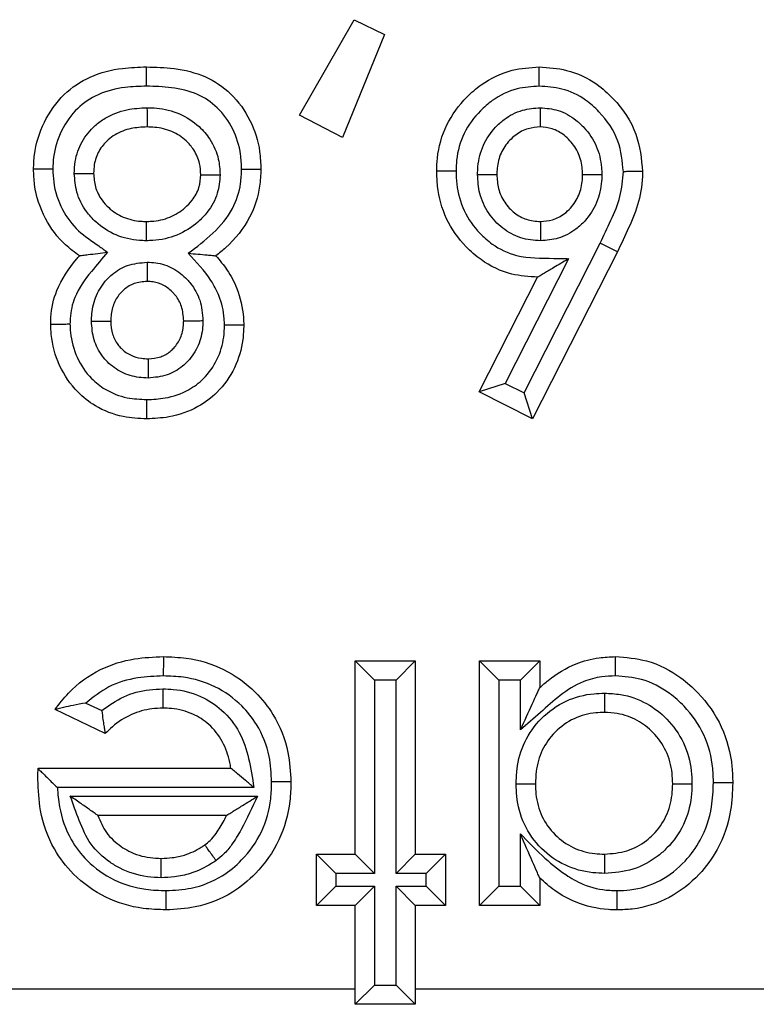
# Model space of a CAD drawing. Units: inches. Extents: x 0.3 to 8, y 0.3 to 10.7.
# Drawn here: x 2.5 to 2.5, y 5.2 to 5.2 of the extents above; entities that cross this region are included whole.
import ezdxf

# ---------------------------------------------------------------- set-up
doc = ezdxf.new("R2010")
doc.units = ezdxf.units.IN
doc.header["$MEASUREMENT"] = 0

msp = doc.modelspace()

# ---------------------------------------------------------------- linework, layer by layer
at = {"color": 7, "linetype": 'Continuous', "lineweight": 25}
for p, q in [((2.51967, 5.237948), (2.522508, 5.2429)), ((2.522508, 5.2429), (2.524073, 5.242139)), ((2.524073, 5.242139), (2.521896, 5.236797)), ((2.521896, 5.236797), (2.51967, 5.237948)), ((2.53132, 5.223544), (2.535271, 5.231308)), ((2.536169, 5.230867), (2.535271, 5.231308)), ((2.536169, 5.230867), (2.531759, 5.2222)), ((2.533636, 5.230505), (2.530346, 5.224038)), ((2.529001, 5.223599), (2.532027, 5.229546)), ((2.530346, 5.224038), (2.529001, 5.223599)), ((2.530346, 5.224038), (2.53132, 5.223544)), ((2.531759, 5.2222), (2.529001, 5.223599)), ((2.531759, 5.2222), (2.53132, 5.223544)), ((2.522564, 5.209646), (2.52568, 5.209646)), ((2.523564, 5.208646), (2.522564, 5.209646)), ((2.522564, 5.19963), (2.522564, 5.209646)), ((2.52568, 5.209646), (2.52468, 5.208646)), ((2.52568, 5.209646), (2.52568, 5.19963)), ((2.530018, 5.208646), (2.529018, 5.209646)), ((2.529018, 5.209646), (2.532134, 5.209646)), ((2.529018, 5.196959), (2.529018, 5.209646)), ((2.531134, 5.208646), (2.532134, 5.209646)), ((2.532134, 5.209646), (2.532134, 5.208262)), ((2.523564, 5.208646), (2.523564, 5.19863)), ((2.52468, 5.208646), (2.523564, 5.208646)), ((2.52468, 5.19863), (2.52468, 5.208646)), ((2.531134, 5.208646), (2.530018, 5.208646)), ((2.530018, 5.208646), (2.530018, 5.197959)), ((2.531134, 5.206069), (2.531134, 5.208646)), ((2.509591, 5.20588), (2.506983, 5.207121)), ((2.508587, 5.207465), (2.509408, 5.207075)), ((2.506103, 5.204061), (2.506103, 5.204082)), ((2.506103, 5.204082), (2.516109, 5.204082)), ((2.5173, 5.203082), (2.507104, 5.203082)), ((2.507775, 5.202634), (2.517491, 5.202634)), ((2.515886, 5.201634), (2.509209, 5.201634)), ((2.531134, 5.197959), (2.531134, 5.200678)), ((2.52156, 5.19863), (2.52056, 5.19963)), ((2.52056, 5.19963), (2.522564, 5.19963)), ((2.52056, 5.196959), (2.52056, 5.19963)), ((2.523564, 5.19863), (2.522564, 5.19963)), ((2.52568, 5.19963), (2.52468, 5.19863)), ((2.52568, 5.19963), (2.527238, 5.19963)), ((2.527238, 5.19963), (2.526238, 5.19863)), ((2.527238, 5.19963), (2.527238, 5.196959)), ((2.52156, 5.19863), (2.52156, 5.197959)), ((2.523564, 5.19863), (2.52156, 5.19863)), ((2.526238, 5.19863), (2.52468, 5.19863)), ((2.526238, 5.197959), (2.526238, 5.19863)), ((2.52156, 5.197959), (2.52056, 5.196959)), ((2.52156, 5.197959), (2.523564, 5.197959)), ((2.523564, 5.197959), (2.522564, 5.196959)), ((2.523564, 5.197959), (2.523564, 5.19284)), ((2.52468, 5.197959), (2.526238, 5.197959)), ((2.52468, 5.19284), (2.52468, 5.197959)), ((2.52568, 5.196959), (2.52468, 5.197959)), ((2.527238, 5.196959), (2.526238, 5.197959)), ((2.530018, 5.197959), (2.529018, 5.196959)), ((2.530018, 5.197959), (2.531134, 5.197959)), ((2.532134, 5.196959), (2.531134, 5.197959)), ((2.532134, 5.198389), (2.532134, 5.196959)), ((2.522564, 5.196959), (2.52056, 5.196959)), ((2.522564, 5.19184), (2.522564, 5.196959)), ((2.527238, 5.196959), (2.52568, 5.196959)), ((2.52568, 5.196959), (2.52568, 5.19184)), ((2.532134, 5.196959), (2.529018, 5.196959)), ((2.523564, 5.19284), (2.522564, 5.19184)), ((2.523564, 5.19284), (2.52468, 5.19284)), ((2.52568, 5.19184), (2.52468, 5.19284)), ((2.488732, 5.192639), (2.522564, 5.192639)), ((2.52568, 5.192639), (2.547758, 5.192639)), ((2.52568, 5.19184), (2.522564, 5.19184))]:
    msp.add_line(p, q, dxfattribs=at)
for points, knots in [([(2.50587, 5.235145), (2.505879, 5.235395), (2.505909, 5.236233), (2.506351, 5.237621), (2.507353, 5.239058), (2.508806, 5.240029), (2.51032, 5.240408), (2.511313, 5.240439), (2.511727, 5.240452)], [0, 0, 0, 0, 0.084431, 0.282636, 0.481853, 0.664827, 0.860147, 1, 1, 1, 1]), ([(2.511727, 5.239452), (2.511727, 5.239497), (2.511727, 5.239571), (2.511727, 5.239754), (2.511727, 5.239993), (2.511727, 5.240246), (2.511727, 5.240419), (2.511727, 5.240441), (2.511727, 5.240452)], [0, 0, 0, 0, 0.086915, 0.14147, 0.356123, 0.570755, 0.785377, 1, 1, 1, 1]), ([(2.511727, 5.240452), (2.512205, 5.240438), (2.513244, 5.240406), (2.51479, 5.240042), (2.516193, 5.239094), (2.517173, 5.23772), (2.517622, 5.236321), (2.517655, 5.235452), (2.517667, 5.235145)], [0, 0, 0, 0, 0.159405, 0.346005, 0.520353, 0.710718, 0.897943, 1, 1, 1, 1]), ([(2.526793, 5.235047), (2.526799, 5.235271), (2.526824, 5.236093), (2.527219, 5.237485), (2.528133, 5.238727), (2.529278, 5.239716), (2.530568, 5.240348), (2.531636, 5.24042), (2.532107, 5.240452)], [0, 0, 0, 0, 0.079779, 0.293368, 0.503676, 0.620162, 0.832534, 1, 1, 1, 1]), ([(2.532109, 5.239452), (2.532109, 5.239487), (2.532109, 5.239561), (2.532109, 5.239744), (2.532108, 5.239993), (2.532107, 5.240246), (2.532107, 5.240419), (2.532107, 5.240441), (2.532107, 5.240452)], [0, 0, 0, 0, 0.0678057, 0.1415967, 0.3562519, 0.5708518, 0.7854254, 1, 1, 1, 1]), ([(2.532107, 5.240452), (2.532587, 5.24042), (2.533643, 5.240348), (2.534975, 5.239713), (2.536226, 5.238592), (2.537268, 5.237079), (2.537409, 5.235683), (2.537476, 5.235023)], [0, 0, 0, 0, 0.170297, 0.373872, 0.507685, 0.767307, 1, 1, 1, 1]), ([(2.511727, 5.239452), (2.511358, 5.239441), (2.510505, 5.239415), (2.509242, 5.23911), (2.508062, 5.238324), (2.507264, 5.237169), (2.506901, 5.236039), (2.506878, 5.235353), (2.506871, 5.235143)], [0, 0, 0, 0, 0.151283, 0.349435, 0.523745, 0.719145, 0.914031, 1, 1, 1, 1]), ([(2.516666, 5.235146), (2.516657, 5.235405), (2.516631, 5.236121), (2.516265, 5.237259), (2.515487, 5.238358), (2.514359, 5.23912), (2.513061, 5.239412), (2.512162, 5.239439), (2.511727, 5.239452)], [0, 0, 0, 0, 0.10433, 0.288206, 0.472674, 0.637305, 0.82461, 1, 1, 1, 1]), ([(2.532109, 5.239452), (2.531725, 5.239427), (2.530862, 5.239371), (2.529815, 5.238858), (2.528887, 5.238053), (2.528138, 5.237043), (2.527818, 5.235906), (2.527798, 5.235236), (2.527793, 5.235048)], [0, 0, 0, 0, 0.167914, 0.37662, 0.495116, 0.70597, 0.917568, 1, 1, 1, 1]), ([(2.536476, 5.235019), (2.536423, 5.235557), (2.536309, 5.236705), (2.535446, 5.237942), (2.534432, 5.238858), (2.533354, 5.23937), (2.532504, 5.239426), (2.532109, 5.239452)], [0, 0, 0, 0, 0.232847, 0.496276, 0.630459, 0.828614, 1, 1, 1, 1]), ([(2.507986, 5.234924), (2.507995, 5.235135), (2.508018, 5.235706), (2.508338, 5.236605), (2.508941, 5.23734), (2.509732, 5.237919), (2.510653, 5.23828), (2.511407, 5.238318), (2.511756, 5.238336)], [0, 0, 0, 0, 0.1111723, 0.3010305, 0.4907532, 0.6033718, 0.8161746, 1, 1, 1, 1]), ([(2.511756, 5.238336), (2.511756, 5.238294), (2.511757, 5.23822), (2.511757, 5.238037), (2.511757, 5.237795), (2.511758, 5.237541), (2.511758, 5.237369), (2.511758, 5.237347), (2.511758, 5.237336)], [0, 0, 0, 0, 0.080836, 0.1415, 0.356152, 0.570777, 0.785388, 1, 1, 1, 1]), ([(2.511756, 5.238336), (2.511924, 5.238331), (2.512497, 5.238316), (2.513466, 5.238081), (2.514406, 5.237471), (2.515103, 5.236655), (2.515493, 5.235777), (2.515534, 5.235128), (2.515551, 5.234854)], [0, 0, 0, 0, 0.087827, 0.299469, 0.511487, 0.661757, 0.8569, 1, 1, 1, 1]), ([(2.528908, 5.234867), (2.528913, 5.235009), (2.528933, 5.235527), (2.529154, 5.236414), (2.529702, 5.237217), (2.530396, 5.237839), (2.531184, 5.238258), (2.531855, 5.238312), (2.532167, 5.238338)], [0, 0, 0, 0, 0.080516, 0.294567, 0.508737, 0.620494, 0.823567, 1, 1, 1, 1]), ([(2.532167, 5.238338), (2.532167, 5.238315), (2.532167, 5.238241), (2.532166, 5.238056), (2.532166, 5.237795), (2.532166, 5.237541), (2.532166, 5.237369), (2.532166, 5.237347), (2.532166, 5.237336)], [0, 0, 0, 0, 0.042517, 0.142593, 0.357298, 0.571644, 0.785819, 1, 1, 1, 1]), ([(2.532167, 5.238338), (2.532479, 5.23831), (2.533144, 5.23825), (2.533911, 5.237812), (2.534588, 5.237182), (2.535133, 5.236371), (2.535335, 5.235493), (2.535356, 5.234993), (2.535361, 5.234874)], [0, 0, 0, 0, 0.178857, 0.381332, 0.491755, 0.711483, 0.931444, 1, 1, 1, 1]), ([(2.511758, 5.237336), (2.511479, 5.237323), (2.510904, 5.237295), (2.510211, 5.237029), (2.50965, 5.236618), (2.509229, 5.236111), (2.509008, 5.235485), (2.508992, 5.235084), (2.508986, 5.234933)], [0, 0, 0, 0, 0.203014, 0.418111, 0.527935, 0.70796, 0.889898, 1, 1, 1, 1]), ([(2.514551, 5.234863), (2.514539, 5.235057), (2.514511, 5.23551), (2.514237, 5.236127), (2.513741, 5.236704), (2.513055, 5.237152), (2.512329, 5.237321), (2.511891, 5.237332), (2.511758, 5.237336)], [0, 0, 0, 0, 0.139512, 0.325696, 0.473107, 0.683749, 0.904489, 1, 1, 1, 1]), ([(2.532166, 5.237336), (2.531951, 5.237319), (2.531494, 5.237285), (2.530953, 5.236994), (2.530473, 5.236563), (2.530083, 5.235996), (2.529928, 5.235359), (2.529913, 5.23498), (2.529909, 5.23487)], [0, 0, 0, 0, 0.17289, 0.367177, 0.480721, 0.693807, 0.910746, 1, 1, 1, 1]), ([(2.53436, 5.23487), (2.534356, 5.234963), (2.534341, 5.235329), (2.534199, 5.235963), (2.533807, 5.23654), (2.533337, 5.23698), (2.532818, 5.23728), (2.532373, 5.237318), (2.532166, 5.237336)], [0, 0, 0, 0, 0.076815, 0.300877, 0.523355, 0.636567, 0.830566, 1, 1, 1, 1]), ([(2.508249, 5.230658), (2.508, 5.23084), (2.507291, 5.231359), (2.506388, 5.232588), (2.505914, 5.233995), (2.50588, 5.234878), (2.50587, 5.235145)], [0, 0, 0, 0, 0.174778, 0.498223, 0.84854, 1, 1, 1, 1]), ([(2.506871, 5.235143), (2.50684, 5.235143), (2.506767, 5.235143), (2.506583, 5.235144), (2.506329, 5.235144), (2.506076, 5.235144), (2.505903, 5.235145), (2.505881, 5.235145), (2.50587, 5.235145)], [0, 0, 0, 0, 0.05788, 0.141755, 0.356418, 0.570978, 0.785488, 1, 1, 1, 1]), ([(2.506871, 5.235143), (2.506879, 5.234923), (2.506905, 5.234201), (2.50729, 5.233056), (2.50814, 5.231914), (2.509052, 5.231318), (2.509556, 5.230955), (2.509707, 5.230846)], [0, 0, 0, 0, 0.122004, 0.400525, 0.65447, 0.897017, 1, 1, 1, 1]), ([(2.507986, 5.234924), (2.508018, 5.234924), (2.508092, 5.234925), (2.508276, 5.234926), (2.508527, 5.234929), (2.508781, 5.234931), (2.508953, 5.234932), (2.508975, 5.234933), (2.508986, 5.234933)], [0, 0, 0, 0, 0.0622851, 0.1416713, 0.3563306, 0.5709114, 0.7854551, 1, 1, 1, 1]), ([(2.51172, 5.231439), (2.511602, 5.231441), (2.511068, 5.231453), (2.510122, 5.231672), (2.5092, 5.232266), (2.508508, 5.233033), (2.508067, 5.233894), (2.508012, 5.234596), (2.507986, 5.234924)], [0, 0, 0, 0, 0.062126, 0.282408, 0.503068, 0.630375, 0.827223, 1, 1, 1, 1]), ([(2.508986, 5.234933), (2.509003, 5.234697), (2.50904, 5.234202), (2.509352, 5.233592), (2.509844, 5.233047), (2.510517, 5.23261), (2.511221, 5.232449), (2.511627, 5.232441), (2.51172, 5.232439)], [0, 0, 0, 0, 0.170979, 0.359391, 0.484694, 0.704356, 0.932279, 1, 1, 1, 1]), ([(2.51172, 5.232439), (2.511811, 5.232441), (2.512225, 5.232448), (2.512949, 5.232608), (2.51365, 5.233046), (2.514162, 5.233579), (2.514493, 5.234162), (2.514532, 5.234639), (2.514551, 5.234863)], [0, 0, 0, 0, 0.066171, 0.30121, 0.527786, 0.655335, 0.838041, 1, 1, 1, 1]), ([(2.515551, 5.234854), (2.515523, 5.234531), (2.515463, 5.233839), (2.514994, 5.233003), (2.51428, 5.232253), (2.513334, 5.231666), (2.512372, 5.231452), (2.511833, 5.231441), (2.51172, 5.231439)], [0, 0, 0, 0, 0.169553, 0.363961, 0.489991, 0.715351, 0.940077, 1, 1, 1, 1]), ([(2.513896, 5.23079), (2.514335, 5.231118), (2.515213, 5.231775), (2.516233, 5.232982), (2.516628, 5.234199), (2.516656, 5.234898), (2.516666, 5.235146)], [0, 0, 0, 0, 0.305149, 0.610609, 0.862344, 1, 1, 1, 1]), ([(2.514551, 5.234863), (2.514562, 5.234863), (2.514584, 5.234863), (2.514756, 5.234861), (2.51501, 5.234859), (2.51526, 5.234856), (2.515443, 5.234855), (2.515517, 5.234854), (2.515551, 5.234854)], [0, 0, 0, 0, 0.21456, 0.429118, 0.643708, 0.858366, 0.935217, 1, 1, 1, 1]), ([(2.517667, 5.235145), (2.517654, 5.234849), (2.517619, 5.233991), (2.51713, 5.232508), (2.516199, 5.23135), (2.515505, 5.230795), (2.515333, 5.230658)], [0, 0, 0, 0, 0.169385, 0.490739, 0.874399, 1, 1, 1, 1]), ([(2.516666, 5.235146), (2.516696, 5.235146), (2.51677, 5.235146), (2.516954, 5.235145), (2.517208, 5.235145), (2.517461, 5.235145), (2.517634, 5.235145), (2.517656, 5.235145), (2.517667, 5.235145)], [0, 0, 0, 0, 0.0562288, 0.1417965, 0.356462, 0.571011, 0.7855045, 1, 1, 1, 1]), ([(2.527793, 5.235048), (2.527759, 5.235048), (2.527685, 5.235048), (2.527501, 5.235048), (2.527252, 5.235048), (2.526998, 5.235048), (2.526826, 5.235047), (2.526804, 5.235047), (2.526793, 5.235047)], [0, 0, 0, 0, 0.065207, 0.141628, 0.356284, 0.570876, 0.785438, 1, 1, 1, 1]), ([(2.532027, 5.229546), (2.531573, 5.229575), (2.530532, 5.229644), (2.529253, 5.230268), (2.528109, 5.231269), (2.527217, 5.232529), (2.526827, 5.233943), (2.526801, 5.234787), (2.526793, 5.235047)], [0, 0, 0, 0, 0.16074, 0.368836, 0.489741, 0.699977, 0.907272, 1, 1, 1, 1]), ([(2.527793, 5.235048), (2.5278, 5.234825), (2.527821, 5.234124), (2.528138, 5.232961), (2.528872, 5.231935), (2.529792, 5.231123), (2.531086, 5.230508), (2.532478, 5.23054), (2.533379, 5.230513), (2.533636, 5.230505)], [0, 0, 0, 0, 0.078932, 0.247904, 0.417, 0.516741, 0.680869, 0.908592, 1, 1, 1, 1]), ([(2.528908, 5.234867), (2.528933, 5.234867), (2.529007, 5.234868), (2.529192, 5.234868), (2.52945, 5.234869), (2.529703, 5.23487), (2.529875, 5.23487), (2.529898, 5.23487), (2.529909, 5.23487)], [0, 0, 0, 0, 0.048557, 0.142105, 0.356787, 0.571257, 0.785627, 1, 1, 1, 1]), ([(2.532177, 5.231438), (2.532005, 5.231446), (2.531481, 5.231468), (2.530629, 5.231751), (2.529919, 5.232305), (2.529358, 5.233016), (2.528975, 5.233836), (2.528929, 5.23454), (2.528908, 5.234867)], [0, 0, 0, 0, 0.097714, 0.298447, 0.498833, 0.600833, 0.814001, 1, 1, 1, 1]), ([(2.529909, 5.23487), (2.529923, 5.234625), (2.529953, 5.234117), (2.530229, 5.233529), (2.530619, 5.233034), (2.531102, 5.232654), (2.531688, 5.232459), (2.532049, 5.232444), (2.532176, 5.232439)], [0, 0, 0, 0, 0.197623, 0.409208, 0.511764, 0.707556, 0.897288, 1, 1, 1, 1]), ([(2.532176, 5.232439), (2.532388, 5.232454), (2.532832, 5.232485), (2.53336, 5.232773), (2.533832, 5.233207), (2.534209, 5.233794), (2.534345, 5.23442), (2.534357, 5.23478), (2.53436, 5.23487)], [0, 0, 0, 0, 0.173758, 0.363773, 0.481197, 0.702061, 0.925854, 1, 1, 1, 1]), ([(2.535361, 5.234874), (2.535357, 5.234759), (2.53534, 5.234265), (2.535147, 5.233395), (2.534614, 5.232564), (2.533927, 5.231935), (2.533147, 5.231513), (2.532489, 5.231462), (2.532177, 5.231438)], [0, 0, 0, 0, 0.0661965, 0.2851469, 0.5041524, 0.6227375, 0.8210121, 1, 1, 1, 1]), ([(2.53436, 5.23487), (2.534371, 5.23487), (2.534393, 5.23487), (2.534566, 5.234871), (2.534819, 5.234872), (2.535076, 5.234873), (2.535261, 5.234874), (2.535335, 5.234874), (2.535361, 5.234874)], [0, 0, 0, 0, 0.21441, 0.428817, 0.64331, 0.857988, 0.949671, 1, 1, 1, 1]), ([(2.535271, 5.231308), (2.53546, 5.231703), (2.535838, 5.232493), (2.536368, 5.233708), (2.53644, 5.234584), (2.536476, 5.235019)], [0, 0, 0, 0, 0.334429, 0.669213, 1, 1, 1, 1]), ([(2.537476, 5.235023), (2.537476, 5.234999), (2.537467, 5.234477), (2.537328, 5.233462), (2.536775, 5.232124), (2.536365, 5.231275), (2.536169, 5.230867)], [0, 0, 0, 0, 0.016231, 0.356348, 0.690364, 1, 1, 1, 1]), ([(2.537476, 5.235023), (2.537465, 5.235023), (2.537443, 5.235023), (2.537271, 5.235022), (2.537017, 5.235021), (2.53677, 5.23502), (2.536587, 5.235019), (2.536513, 5.235019), (2.536476, 5.235019)], [0, 0, 0, 0, 0.214584, 0.429168, 0.643774, 0.858428, 0.929738, 1, 1, 1, 1]), ([(2.51172, 5.232439), (2.51172, 5.232428), (2.51172, 5.232406), (2.51172, 5.232234), (2.51172, 5.23198), (2.51172, 5.231738), (2.51172, 5.231555), (2.51172, 5.231481), (2.51172, 5.231439)], [0, 0, 0, 0, 0.2146122, 0.429224, 0.6438488, 0.8585011, 0.9189941, 1, 1, 1, 1]), ([(2.532176, 5.232439), (2.532176, 5.232428), (2.532176, 5.232406), (2.532176, 5.232234), (2.532176, 5.23198), (2.532177, 5.231722), (2.532177, 5.231538), (2.532177, 5.231464), (2.532177, 5.231438)], [0, 0, 0, 0, 0.214378, 0.428752, 0.643225, 0.857907, 0.95124, 1, 1, 1, 1]), ([(2.50676, 5.227115), (2.506763, 5.227233), (2.506778, 5.227824), (2.507039, 5.229055), (2.507741, 5.230049), (2.508199, 5.230599), (2.508249, 5.230658)], [0, 0, 0, 0, 0.090384, 0.452488, 0.940603, 1, 1, 1, 1]), ([(2.509707, 5.230846), (2.509426, 5.230516), (2.5088, 5.229778), (2.507985, 5.228684), (2.507775, 5.227681), (2.507763, 5.227217), (2.507761, 5.227121)], [0, 0, 0, 0, 0.302933, 0.676236, 0.93271, 1, 1, 1, 1]), ([(2.508249, 5.230658), (2.508259, 5.23066), (2.508279, 5.230662), (2.50844, 5.230683), (2.508739, 5.230722), (2.509179, 5.230778), (2.509528, 5.230823), (2.509699, 5.230845), (2.509707, 5.230846)], [0, 0, 0, 0, 0.1335642, 0.2664293, 0.4585952, 0.73496, 0.9882327, 1, 1, 1, 1]), ([(2.513896, 5.23079), (2.513903, 5.230789), (2.514069, 5.230774), (2.51441, 5.230743), (2.514843, 5.230703), (2.515141, 5.230676), (2.515303, 5.230661), (2.515323, 5.230659), (2.515333, 5.230658)], [0, 0, 0, 0, 0.011891, 0.258753, 0.533502, 0.727693, 0.863507, 1, 1, 1, 1]), ([(2.515776, 5.227065), (2.515773, 5.227173), (2.515758, 5.227691), (2.515574, 5.228501), (2.514939, 5.22967), (2.514316, 5.230339), (2.513896, 5.23079)], [0, 0, 0, 0, 0.075056, 0.363145, 0.570112, 1, 1, 1, 1]), ([(2.515333, 5.230658), (2.515533, 5.230419), (2.515966, 5.229901), (2.516523, 5.228838), (2.516754, 5.227839), (2.516773, 5.227194), (2.516777, 5.227066)], [0, 0, 0, 0, 0.236043, 0.51084, 0.902796, 1, 1, 1, 1]), ([(2.508875, 5.227262), (2.508881, 5.227388), (2.5089, 5.227843), (2.509079, 5.228623), (2.509523, 5.229295), (2.510075, 5.229821), (2.510761, 5.230236), (2.511415, 5.230293), (2.511761, 5.230324)], [0, 0, 0, 0, 0.080821, 0.2918419, 0.5030633, 0.584238, 0.7806209, 1, 1, 1, 1]), ([(2.511761, 5.230324), (2.511761, 5.230298), (2.511761, 5.230224), (2.511761, 5.23004), (2.511761, 5.229782), (2.511761, 5.229528), (2.511762, 5.229356), (2.511762, 5.229334), (2.511762, 5.229323)], [0, 0, 0, 0, 0.049106, 0.142074, 0.356755, 0.571233, 0.785615, 1, 1, 1, 1]), ([(2.511761, 5.230324), (2.51191, 5.230318), (2.512373, 5.230297), (2.513127, 5.230045), (2.513699, 5.229596), (2.514177, 5.229042), (2.514573, 5.228345), (2.514631, 5.227652), (2.514661, 5.227293)], [0, 0, 0, 0, 0.095988, 0.298199, 0.499964, 0.555786, 0.770147, 1, 1, 1, 1]), ([(2.533636, 5.230505), (2.53363, 5.2305), (2.533368, 5.230345), (2.532929, 5.230083), (2.53243, 5.229786), (2.532166, 5.229629), (2.532046, 5.229557), (2.532033, 5.229549), (2.532027, 5.229546)], [0, 0, 0, 0, 0.01048, 0.396772, 0.663921, 0.81628, 0.917212, 1, 1, 1, 1]), ([(2.511762, 5.229323), (2.511534, 5.229305), (2.51111, 5.229271), (2.510666, 5.229002), (2.510309, 5.228662), (2.510012, 5.228214), (2.509895, 5.22768), (2.509881, 5.22736), (2.509877, 5.227264)], [0, 0, 0, 0, 0.217103, 0.403144, 0.483771, 0.69176, 0.908052, 1, 1, 1, 1]), ([(2.51366, 5.227288), (2.513641, 5.22754), (2.513605, 5.228012), (2.513337, 5.228485), (2.513021, 5.22885), (2.512655, 5.229141), (2.512166, 5.229307), (2.511866, 5.229319), (2.511762, 5.229323)], [0, 0, 0, 0, 0.2415732, 0.4540893, 0.5113159, 0.7095062, 0.8990414, 1, 1, 1, 1]), ([(2.50676, 5.227115), (2.506772, 5.227115), (2.506794, 5.227115), (2.506966, 5.227116), (2.50722, 5.227117), (2.507473, 5.227119), (2.507657, 5.22712), (2.507731, 5.227121), (2.507761, 5.227121)], [0, 0, 0, 0, 0.214502, 0.429003, 0.643556, 0.85822, 0.943174, 1, 1, 1, 1]), ([(2.511744, 5.2222), (2.511333, 5.222221), (2.510405, 5.222267), (2.509154, 5.222758), (2.507995, 5.223665), (2.507142, 5.224935), (2.506794, 5.226204), (2.506767, 5.226937), (2.50676, 5.227115)], [0, 0, 0, 0, 0.15761, 0.355759, 0.504344, 0.718178, 0.931805, 1, 1, 1, 1]), ([(2.507761, 5.227121), (2.507766, 5.226971), (2.507788, 5.226379), (2.508068, 5.225362), (2.508739, 5.224356), (2.509653, 5.223641), (2.510653, 5.223252), (2.511404, 5.223217), (2.511744, 5.223201)], [0, 0, 0, 0, 0.072147, 0.284276, 0.4968, 0.640533, 0.836861, 1, 1, 1, 1]), ([(2.508875, 5.227262), (2.5089, 5.227262), (2.508974, 5.227262), (2.509159, 5.227263), (2.509418, 5.227263), (2.509671, 5.227264), (2.509843, 5.227264), (2.509866, 5.227264), (2.509877, 5.227264)], [0, 0, 0, 0, 0.047093, 0.142195, 0.356881, 0.571329, 0.785662, 1, 1, 1, 1]), ([(2.511821, 5.224315), (2.511661, 5.224323), (2.511192, 5.224344), (2.510429, 5.224567), (2.509807, 5.225016), (2.509319, 5.225592), (2.508947, 5.226292), (2.508899, 5.226935), (2.508875, 5.227262)], [0, 0, 0, 0, 0.103204, 0.302933, 0.502732, 0.587724, 0.790034, 1, 1, 1, 1]), ([(2.509877, 5.227264), (2.509891, 5.227035), (2.509919, 5.226604), (2.510168, 5.226138), (2.51048, 5.225769), (2.51088, 5.22548), (2.511385, 5.225336), (2.511703, 5.225322), (2.511821, 5.225317)], [0, 0, 0, 0, 0.2206499, 0.4164456, 0.4989053, 0.6910702, 0.8855591, 1, 1, 1, 1]), ([(2.516777, 5.227066), (2.516768, 5.226815), (2.516741, 5.226054), (2.516359, 5.224805), (2.515521, 5.223598), (2.514327, 5.222716), (2.513047, 5.22226), (2.512127, 5.222218), (2.511744, 5.2222)], [0, 0, 0, 0, 0.096182, 0.291083, 0.490902, 0.648103, 0.853455, 1, 1, 1, 1]), ([(2.511744, 5.223201), (2.512065, 5.223215), (2.512816, 5.223248), (2.513849, 5.22361), (2.51479, 5.224305), (2.515445, 5.225253), (2.515749, 5.226245), (2.515769, 5.226858), (2.515776, 5.227065)], [0, 0, 0, 0, 0.153239, 0.358989, 0.512696, 0.707052, 0.900567, 1, 1, 1, 1]), ([(2.514661, 5.227293), (2.514657, 5.227182), (2.514642, 5.226745), (2.514464, 5.225988), (2.514026, 5.22532), (2.513477, 5.224801), (2.512795, 5.224405), (2.512156, 5.224346), (2.511821, 5.224315)], [0, 0, 0, 0, 0.072787, 0.286353, 0.499845, 0.583788, 0.781596, 1, 1, 1, 1]), ([(2.511821, 5.225317), (2.51204, 5.225335), (2.512452, 5.22537), (2.51289, 5.225623), (2.513243, 5.225957), (2.513531, 5.226396), (2.513647, 5.226906), (2.513657, 5.227205), (2.51366, 5.227288)], [0, 0, 0, 0, 0.217471, 0.406697, 0.487974, 0.70192, 0.917222, 1, 1, 1, 1]), ([(2.51366, 5.227288), (2.513671, 5.227289), (2.513694, 5.227289), (2.513866, 5.227289), (2.514119, 5.22729), (2.514377, 5.227292), (2.514561, 5.227292), (2.514635, 5.227293), (2.514661, 5.227293)], [0, 0, 0, 0, 0.214396, 0.428788, 0.643273, 0.857952, 0.950397, 1, 1, 1, 1]), ([(2.516777, 5.227066), (2.516765, 5.227066), (2.516743, 5.227066), (2.516571, 5.227066), (2.516317, 5.227066), (2.516064, 5.227066), (2.51588, 5.227065), (2.515806, 5.227065), (2.515776, 5.227065)], [0, 0, 0, 0, 0.214517, 0.429031, 0.643594, 0.858256, 0.941635, 1, 1, 1, 1]), ([(2.511821, 5.225317), (2.511821, 5.225306), (2.511821, 5.225283), (2.511821, 5.225111), (2.511821, 5.224858), (2.511821, 5.224599), (2.511821, 5.224414), (2.511821, 5.22434), (2.511821, 5.224315)], [0, 0, 0, 0, 0.214351, 0.428698, 0.643154, 0.857839, 0.952387, 1, 1, 1, 1]), ([(2.511744, 5.2222), (2.511744, 5.222212), (2.511744, 5.222234), (2.511744, 5.222406), (2.511744, 5.22266), (2.511744, 5.222911), (2.511744, 5.223095), (2.511744, 5.223168), (2.511744, 5.223201)], [0, 0, 0, 0, 0.214544, 0.429087, 0.643668, 0.858327, 0.937908, 1, 1, 1, 1]), ([(2.506983, 5.207121), (2.507208, 5.207416), (2.507849, 5.208255), (2.509236, 5.209263), (2.510986, 5.209806), (2.512106, 5.209849), (2.512607, 5.209869)], [0, 0, 0, 0, 0.170159, 0.485128, 0.769976, 1, 1, 1, 1]), ([(2.512607, 5.209869), (2.512607, 5.209858), (2.512607, 5.209836), (2.512606, 5.209663), (2.512605, 5.20941), (2.512604, 5.209168), (2.512603, 5.208985), (2.512603, 5.208911), (2.512603, 5.208869)], [0, 0, 0, 0, 0.214612, 0.429224, 0.643848, 0.858501, 0.919149, 1, 1, 1, 1]), ([(2.512607, 5.209869), (2.513004, 5.209855), (2.514074, 5.209816), (2.515784, 5.209306), (2.517302, 5.208204), (2.518477, 5.206731), (2.519133, 5.205106), (2.519197, 5.203887), (2.519225, 5.203372)], [0, 0, 0, 0, 0.114942, 0.309474, 0.506287, 0.647679, 0.851468, 1, 1, 1, 1]), ([(2.532134, 5.208262), (2.53228, 5.208389), (2.532847, 5.208884), (2.533856, 5.209502), (2.535084, 5.209831), (2.53578, 5.209858), (2.536064, 5.209869)], [0, 0, 0, 0, 0.133414, 0.519461, 0.804074, 1, 1, 1, 1]), ([(2.536066, 5.208869), (2.536066, 5.208903), (2.536066, 5.208977), (2.536066, 5.209161), (2.536065, 5.20941), (2.536065, 5.209663), (2.536064, 5.209836), (2.536064, 5.209858), (2.536064, 5.209869)], [0, 0, 0, 0, 0.06589, 0.141619, 0.356275, 0.570869, 0.785434, 1, 1, 1, 1]), ([(2.536064, 5.209869), (2.536612, 5.209828), (2.537823, 5.209737), (2.539283, 5.208971), (2.540611, 5.207802), (2.54167, 5.20628), (2.542116, 5.204596), (2.542143, 5.203606), (2.54215, 5.203327)], [0, 0, 0, 0, 0.165087, 0.36523, 0.483937, 0.70022, 0.915495, 1, 1, 1, 1]), ([(2.512603, 5.208869), (2.512159, 5.208851), (2.511194, 5.208812), (2.509764, 5.208399), (2.50897, 5.207769), (2.508587, 5.207465)], [0, 0, 0, 0, 0.306132, 0.66596, 1, 1, 1, 1]), ([(2.518225, 5.203372), (2.518202, 5.203816), (2.518148, 5.204852), (2.517595, 5.206231), (2.516606, 5.207467), (2.515329, 5.208396), (2.513872, 5.208825), (2.512953, 5.208857), (2.512603, 5.208869)], [0, 0, 0, 0, 0.150962, 0.352503, 0.492776, 0.686829, 0.880832, 1, 1, 1, 1]), ([(2.536066, 5.208869), (2.535829, 5.20886), (2.535259, 5.208839), (2.534249, 5.208572), (2.533182, 5.207893), (2.532175, 5.206961), (2.531483, 5.206367), (2.531134, 5.206069)], [0, 0, 0, 0, 0.122198, 0.293389, 0.530558, 0.763976, 1, 1, 1, 1]), ([(2.54115, 5.203327), (2.541144, 5.203573), (2.541121, 5.204421), (2.540745, 5.205855), (2.539845, 5.207141), (2.538735, 5.208121), (2.537522, 5.208762), (2.536521, 5.208835), (2.536066, 5.208869)], [0, 0, 0, 0, 0.088401, 0.305094, 0.521702, 0.641532, 0.837423, 1, 1, 1, 1]), ([(2.509408, 5.207075), (2.509778, 5.207333), (2.510526, 5.207857), (2.511652, 5.208162), (2.512341, 5.208189), (2.512571, 5.208198)], [0, 0, 0, 0, 0.394023, 0.798464, 1, 1, 1, 1]), ([(2.512571, 5.208198), (2.512571, 5.208164), (2.512571, 5.20809), (2.512571, 5.207907), (2.512571, 5.207657), (2.512572, 5.207404), (2.512572, 5.207231), (2.512572, 5.207209), (2.512572, 5.207198)], [0, 0, 0, 0, 0.065303, 0.141628, 0.356284, 0.570877, 0.785438, 1, 1, 1, 1]), ([(2.512571, 5.208198), (2.512755, 5.208193), (2.513427, 5.208174), (2.514521, 5.207896), (2.515719, 5.207113), (2.516612, 5.205991), (2.51708, 5.204566), (2.517225, 5.203588), (2.5173, 5.203082)], [0, 0, 0, 0, 0.071332, 0.260159, 0.426993, 0.617323, 0.80219, 1, 1, 1, 1]), ([(2.531134, 5.206069), (2.531138, 5.206077), (2.531344, 5.206529), (2.531642, 5.207182), (2.531954, 5.207868), (2.532076, 5.208135), (2.532127, 5.208245), (2.532132, 5.208257), (2.532134, 5.208262)], [0, 0, 0, 0, 0.0094716, 0.5357577, 0.7648719, 0.8767498, 0.9450807, 1, 1, 1, 1]), ([(2.530911, 5.203268), (2.530921, 5.203526), (2.530948, 5.204269), (2.531292, 5.205486), (2.532181, 5.206737), (2.533447, 5.207637), (2.534635, 5.207949), (2.535311, 5.20797), (2.53549, 5.207976)], [0, 0, 0, 0, 0.105859, 0.30413, 0.507705, 0.723144, 0.926727, 1, 1, 1, 1]), ([(2.53549, 5.207976), (2.53549, 5.207944), (2.53549, 5.20787), (2.53549, 5.207687), (2.53549, 5.207435), (2.53549, 5.207181), (2.53549, 5.207009), (2.53549, 5.206986), (2.53549, 5.206975)], [0, 0, 0, 0, 0.060329, 0.1417057, 0.3563668, 0.5709389, 0.7854687, 1, 1, 1, 1]), ([(2.53549, 5.207976), (2.535772, 5.207962), (2.53653, 5.207925), (2.537684, 5.207515), (2.538819, 5.206638), (2.539667, 5.205436), (2.540003, 5.204226), (2.540027, 5.203501), (2.540035, 5.203278)], [0, 0, 0, 0, 0.11623, 0.312639, 0.493095, 0.700746, 0.90806, 1, 1, 1, 1]), ([(2.508587, 5.207465), (2.50858, 5.207464), (2.508357, 5.207429), (2.507951, 5.207353), (2.507463, 5.207243), (2.507168, 5.207169), (2.507012, 5.207129), (2.506993, 5.207124), (2.506983, 5.207121)], [0, 0, 0, 0, 0.011266, 0.321801, 0.586391, 0.762009, 0.880643, 1, 1, 1, 1]), ([(2.512572, 5.207198), (2.512386, 5.207191), (2.511834, 5.207171), (2.510909, 5.206906), (2.510111, 5.206399), (2.509712, 5.206), (2.509591, 5.20588)], [0, 0, 0, 0, 0.166538, 0.494335, 0.84774, 1, 1, 1, 1]), ([(2.516109, 5.204082), (2.516091, 5.204184), (2.516007, 5.204663), (2.515719, 5.205492), (2.515033, 5.206363), (2.51411, 5.206966), (2.513256, 5.207179), (2.512724, 5.207194), (2.512572, 5.207198)], [0, 0, 0, 0, 0.060189, 0.281939, 0.50073, 0.691037, 0.911724, 1, 1, 1, 1]), ([(2.509408, 5.207075), (2.509409, 5.207067), (2.509428, 5.206911), (2.509466, 5.206633), (2.509519, 5.206299), (2.509559, 5.206065), (2.509586, 5.20591), (2.50959, 5.20589), (2.509591, 5.20588)], [0, 0, 0, 0, 0.01393, 0.271971, 0.484078, 0.663638, 0.83158, 1, 1, 1, 1]), ([(2.53549, 5.206975), (2.535342, 5.206971), (2.534807, 5.206955), (2.533876, 5.206711), (2.532901, 5.206012), (2.532209, 5.205044), (2.531941, 5.204081), (2.531919, 5.203484), (2.531912, 5.203268)], [0, 0, 0, 0, 0.077113, 0.278807, 0.490087, 0.689145, 0.887589, 1, 1, 1, 1]), ([(2.539034, 5.203279), (2.539028, 5.203464), (2.539009, 5.204045), (2.538746, 5.205001), (2.538082, 5.205937), (2.537206, 5.206619), (2.536305, 5.206936), (2.535715, 5.206965), (2.53549, 5.206975)], [0, 0, 0, 0, 0.097617, 0.30557, 0.509857, 0.689903, 0.882006, 1, 1, 1, 1]), ([(2.506093, 5.203494), (2.506093, 5.203495), (2.506093, 5.203496), (2.506093, 5.203509), (2.506094, 5.203557), (2.506097, 5.203742), (2.5061, 5.203922), (2.506103, 5.204061)], [0, 0, 0, 0, 0.0236157, 0.0539194, 0.1109644, 0.3169276, 1, 1, 1, 1]), ([(2.506103, 5.204061), (2.506105, 5.204059), (2.506126, 5.204038), (2.506202, 5.203964), (2.50638, 5.203789), (2.506678, 5.203497), (2.506934, 5.203245), (2.507098, 5.203087), (2.507104, 5.203082)], [0, 0, 0, 0, 0.01434, 0.175131, 0.377007, 0.599447, 0.986594, 1, 1, 1, 1]), ([(2.5173, 5.203082), (2.517294, 5.203087), (2.517147, 5.20321), (2.516855, 5.203456), (2.516493, 5.20376), (2.516256, 5.203958), (2.516132, 5.204063), (2.516116, 5.204075), (2.516109, 5.204082)], [0, 0, 0, 0, 0.0114124, 0.2849406, 0.5656636, 0.7512196, 0.8752309, 1, 1, 1, 1]), ([(2.512749, 5.196737), (2.512351, 5.196751), (2.511277, 5.196789), (2.509558, 5.197298), (2.507977, 5.19843), (2.506789, 5.199989), (2.506173, 5.201715), (2.506117, 5.202959), (2.506093, 5.203494)], [0, 0, 0, 0, 0.112236, 0.302507, 0.49543, 0.649874, 0.849452, 1, 1, 1, 1]), ([(2.507104, 5.203082), (2.507131, 5.202749), (2.507207, 5.201817), (2.507681, 5.200472), (2.508682, 5.199161), (2.51001, 5.198208), (2.511476, 5.19778), (2.512399, 5.197749), (2.51275, 5.197737)], [0, 0, 0, 0, 0.115596, 0.323506, 0.482057, 0.680468, 0.878746, 1, 1, 1, 1]), ([(2.519225, 5.203372), (2.519215, 5.203041), (2.519182, 5.202012), (2.518702, 5.200304), (2.517575, 5.198707), (2.516084, 5.197489), (2.514455, 5.196829), (2.513256, 5.196764), (2.512749, 5.196737)], [0, 0, 0, 0, 0.0960942, 0.2984813, 0.5038885, 0.6527361, 0.8532512, 1, 1, 1, 1]), ([(2.51275, 5.197737), (2.513187, 5.19776), (2.514202, 5.197813), (2.51558, 5.198369), (2.516828, 5.199394), (2.517783, 5.200741), (2.518189, 5.202197), (2.518216, 5.203082), (2.518225, 5.203372)], [0, 0, 0, 0, 0.149281, 0.346388, 0.494177, 0.697564, 0.900749, 1, 1, 1, 1]), ([(2.519225, 5.203372), (2.519214, 5.203372), (2.519192, 5.203372), (2.519019, 5.203372), (2.518766, 5.203372), (2.518519, 5.203372), (2.518335, 5.203372), (2.518262, 5.203372), (2.518225, 5.203372)], [0, 0, 0, 0, 0.214586, 0.429171, 0.643778, 0.858432, 0.929159, 1, 1, 1, 1]), ([(2.535505, 5.19863), (2.535299, 5.198637), (2.534596, 5.198661), (2.53341, 5.198986), (2.532155, 5.199875), (2.53126, 5.201133), (2.530942, 5.202344), (2.530918, 5.203056), (2.530911, 5.203268)], [0, 0, 0, 0, 0.084575, 0.289922, 0.49517, 0.706697, 0.91264, 1, 1, 1, 1]), ([(2.530911, 5.203268), (2.530943, 5.203268), (2.531017, 5.203268), (2.531201, 5.203268), (2.531453, 5.203268), (2.531706, 5.203268), (2.531879, 5.203268), (2.531901, 5.203268), (2.531912, 5.203268)], [0, 0, 0, 0, 0.0610213, 0.1416929, 0.3563533, 0.5709287, 0.7854636, 1, 1, 1, 1]), ([(2.531912, 5.203268), (2.531918, 5.203091), (2.531936, 5.202522), (2.532182, 5.201568), (2.532879, 5.200594), (2.533849, 5.199906), (2.534779, 5.199654), (2.535335, 5.199636), (2.535504, 5.19963)], [0, 0, 0, 0, 0.0928728, 0.2986185, 0.5055772, 0.7082424, 0.9112071, 1, 1, 1, 1]), ([(2.535504, 5.19963), (2.535894, 5.199659), (2.536668, 5.199716), (2.53751, 5.200176), (2.538202, 5.200791), (2.538748, 5.201565), (2.539008, 5.202509), (2.539028, 5.203086), (2.539034, 5.203279)], [0, 0, 0, 0, 0.204684, 0.407063, 0.492403, 0.694486, 0.898081, 1, 1, 1, 1]), ([(2.540035, 5.203278), (2.540027, 5.203046), (2.540001, 5.202322), (2.539666, 5.201124), (2.538966, 5.200131), (2.538073, 5.199338), (2.536994, 5.198745), (2.535999, 5.198668), (2.535505, 5.19863)], [0, 0, 0, 0, 0.09615, 0.300588, 0.50548, 0.589628, 0.796249, 1, 1, 1, 1]), ([(2.536156, 5.197737), (2.536377, 5.197744), (2.537146, 5.197767), (2.538434, 5.198177), (2.539658, 5.199154), (2.540613, 5.200452), (2.541091, 5.201882), (2.541133, 5.202908), (2.54115, 5.203327)], [0, 0, 0, 0, 0.079283, 0.275954, 0.471754, 0.631901, 0.849693, 1, 1, 1, 1]), ([(2.54215, 5.203327), (2.54213, 5.202851), (2.54208, 5.201659), (2.541514, 5.199987), (2.540379, 5.19844), (2.5389, 5.19727), (2.537347, 5.196775), (2.536419, 5.196745), (2.536158, 5.196737)], [0, 0, 0, 0, 0.143951, 0.360118, 0.521089, 0.719202, 0.921171, 1, 1, 1, 1]), ([(2.539034, 5.203279), (2.539045, 5.203279), (2.539068, 5.203279), (2.53924, 5.203278), (2.539494, 5.203278), (2.539746, 5.203278), (2.53993, 5.203278), (2.540004, 5.203278), (2.540035, 5.203278)], [0, 0, 0, 0, 0.2145272, 0.4290528, 0.6436223, 0.858284, 0.9402007, 1, 1, 1, 1]), ([(2.54215, 5.203327), (2.542139, 5.203327), (2.542117, 5.203327), (2.541945, 5.203327), (2.541691, 5.203327), (2.541443, 5.203327), (2.541259, 5.203327), (2.541186, 5.203327), (2.54115, 5.203327)], [0, 0, 0, 0, 0.2145741, 0.4291473, 0.643747, 0.8584023, 0.9322298, 1, 1, 1, 1]), ([(2.512499, 5.198407), (2.512259, 5.198416), (2.511522, 5.198445), (2.510603, 5.198733), (2.509617, 5.199326), (2.50877, 5.200096), (2.508228, 5.201364), (2.507924, 5.202214), (2.507775, 5.202634)], [0, 0, 0, 0, 0.104708, 0.320804, 0.408055, 0.60634, 0.805324, 1, 1, 1, 1]), ([(2.509209, 5.201634), (2.509201, 5.201639), (2.509184, 5.201651), (2.50905, 5.201744), (2.508784, 5.20193), (2.508343, 5.202237), (2.507976, 5.202493), (2.507781, 5.202629), (2.507775, 5.202634)], [0, 0, 0, 0, 0.108579, 0.216283, 0.387688, 0.67435, 0.989203, 1, 1, 1, 1]), ([(2.517491, 5.202634), (2.517221, 5.202053), (2.516819, 5.201189), (2.516223, 5.200179), (2.515774, 5.199638), (2.515473, 5.199396), (2.515341, 5.199291)], [0, 0, 0, 0, 0.478114, 0.711909, 0.874498, 1, 1, 1, 1]), ([(2.515886, 5.201634), (2.515892, 5.201637), (2.515905, 5.201645), (2.516023, 5.201719), (2.516284, 5.201881), (2.516781, 5.202191), (2.517221, 5.202465), (2.517484, 5.202629), (2.517491, 5.202634)], [0, 0, 0, 0, 0.081615, 0.181224, 0.332105, 0.598332, 0.989558, 1, 1, 1, 1]), ([(2.509209, 5.201634), (2.509337, 5.201325), (2.5096, 5.200692), (2.510242, 5.200119), (2.511001, 5.199661), (2.511721, 5.199437), (2.512301, 5.199415), (2.512495, 5.199408)], [0, 0, 0, 0, 0.233882, 0.480584, 0.58951, 0.862434, 1, 1, 1, 1]), ([(2.514756, 5.200103), (2.514851, 5.200179), (2.515071, 5.200355), (2.515414, 5.200779), (2.515686, 5.201222), (2.515843, 5.201545), (2.515886, 5.201634)], [0, 0, 0, 0, 0.189371, 0.439442, 0.845963, 1, 1, 1, 1]), ([(2.532134, 5.198389), (2.532132, 5.198394), (2.532127, 5.198406), (2.53208, 5.198514), (2.531963, 5.198781), (2.53165, 5.199497), (2.53135, 5.200184), (2.531138, 5.200669), (2.531134, 5.200678)], [0, 0, 0, 0, 0.051799, 0.1163315, 0.2229697, 0.4453942, 0.9906606, 1, 1, 1, 1]), ([(2.531134, 5.200678), (2.531872, 5.199914), (2.532848, 5.198904), (2.534479, 5.197965), (2.535422, 5.197752), (2.536026, 5.19774), (2.536156, 5.197737)], [0, 0, 0, 0, 0.527257, 0.697483, 0.93497, 1, 1, 1, 1]), ([(2.512495, 5.199408), (2.512687, 5.199416), (2.513096, 5.199433), (2.51381, 5.199581), (2.514365, 5.199849), (2.514693, 5.200062), (2.514756, 5.200103)], [0, 0, 0, 0, 0.24006, 0.510719, 0.906013, 1, 1, 1, 1]), ([(2.515341, 5.199291), (2.515327, 5.199311), (2.515284, 5.199371), (2.515176, 5.199521), (2.515024, 5.199731), (2.514876, 5.199937), (2.514775, 5.200076), (2.514762, 5.200094), (2.514756, 5.200103)], [0, 0, 0, 0, 0.045918, 0.142278, 0.356969, 0.571395, 0.785695, 1, 1, 1, 1]), ([(2.535504, 5.19963), (2.535504, 5.199619), (2.535504, 5.199597), (2.535504, 5.199425), (2.535505, 5.199171), (2.535505, 5.198919), (2.535505, 5.198735), (2.535505, 5.198661), (2.535505, 5.19863)], [0, 0, 0, 0, 0.214525, 0.4290485, 0.6436165, 0.8582785, 0.940473, 1, 1, 1, 1]), ([(2.512499, 5.198407), (2.512499, 5.198435), (2.512499, 5.198509), (2.512498, 5.198693), (2.512497, 5.198949), (2.512496, 5.199202), (2.512495, 5.199375), (2.512495, 5.199397), (2.512495, 5.199408)], [0, 0, 0, 0, 0.053238, 0.141892, 0.356563, 0.571088, 0.785543, 1, 1, 1, 1]), ([(2.515341, 5.199291), (2.51526, 5.199238), (2.514841, 5.198965), (2.514132, 5.198626), (2.513236, 5.198438), (2.512729, 5.198417), (2.512499, 5.198407)], [0, 0, 0, 0, 0.096424, 0.496948, 0.771229, 1, 1, 1, 1]), ([(2.536158, 5.196737), (2.536006, 5.19674), (2.535271, 5.196755), (2.534132, 5.197022), (2.53295, 5.197665), (2.532388, 5.198164), (2.532134, 5.198389)], [0, 0, 0, 0, 0.102412, 0.494983, 0.772327, 1, 1, 1, 1]), ([(2.512749, 5.196737), (2.512749, 5.196748), (2.512749, 5.19677), (2.512749, 5.196942), (2.512749, 5.197196), (2.51275, 5.197442), (2.51275, 5.197625), (2.51275, 5.197699), (2.51275, 5.197737)], [0, 0, 0, 0, 0.214593, 0.429186, 0.643798, 0.858451, 0.926901, 1, 1, 1, 1]), ([(2.536158, 5.196737), (2.536158, 5.196748), (2.536158, 5.19677), (2.536158, 5.196942), (2.536157, 5.197196), (2.536157, 5.197444), (2.536156, 5.197627), (2.536156, 5.197701), (2.536156, 5.197737)], [0, 0, 0, 0, 0.21458, 0.42916, 0.643763, 0.858418, 0.930764, 1, 1, 1, 1])]:
    msp.add_open_spline(points, degree=3, knots=knots, dxfattribs=at)

doc.saveas('drawing.dxf')
